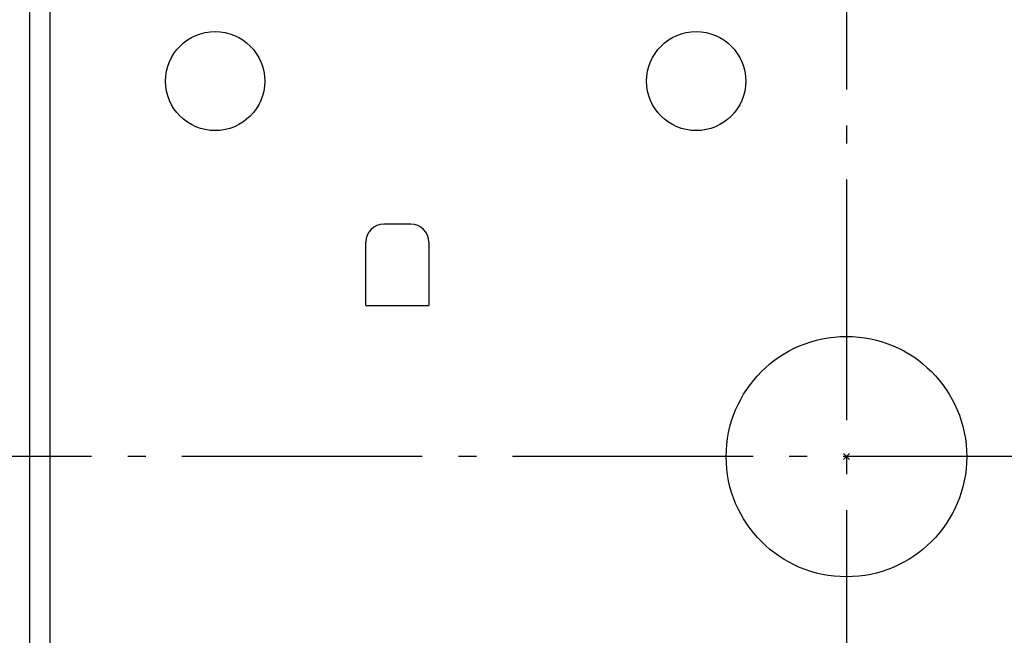
# Model space of a CAD drawing. Extents: x -804 to 1263, y -453 to 1073.
# Drawn here: x -275 to 52, y -59 to 145 of the extents above; entities that cross this region are included whole.
import ezdxf

# ---------------------------------------------------------------- set-up
doc = ezdxf.new("R2010")
doc.units = 0
doc.header["$LTSCALE"] = 20
doc.header["$MEASUREMENT"] = 0
doc.header["$PDMODE"] = 3
doc.header["$PDSIZE"] = -2
doc.linetypes.add('DASHDOT', pattern=[5.5, 4, -0.6, 0.3, -0.6])
doc.layers.get('0').update_dxf_attribs({"linetype": 'CONTINUOUS'})
doc.layers.add('ARRANGE', color=1, linetype='CONTINUOUS')
doc.layers.add('BASIS', color=6, linetype='CONTINUOUS')

msp = doc.modelspace()

# ---------------------------------------------------------------- linework, layer by layer
at = {"linetype": 'CONTINUOUS'}
for p, q in [((-271.6, -212.6), (-271.6, 194.4)), ((-265, 191.4), (-265, -190)), ((-144.89, 77.38), (-153.89, 77.38)), ((-159.89, 50.29), (-159.89, 71.38)), ((-138.89, 71.38), (-138.89, 50.29)), ((-159.82, 50.3), (-138.96, 50.3))]:
    msp.add_line(p, q, dxfattribs=at)
for centre in [(-210, 125), (-50, 125)]:
    msp.add_circle(centre, 16.5, dxfattribs=at)
for centre, radius, start, end in [((-153.79, 71.28), 6.1, 90.9407, 179.0593), ((-144.89, 71.38), 6, 360, 90)]:
    msp.add_arc(centre, radius, start, end)
at = {"layer": 'ARRANGE', "linetype": 'CONTINUOUS'}
msp.add_circle((0, 0), 40, dxfattribs=at)
msp.add_point((0, 0), dxfattribs=at)
at = {"layer": 'BASIS', "linetype": 'DASHDOT'}
for p, q in [((0, 202.19), (0, -209.53)), ((518.92, 0), (-518.92, 0))]:
    msp.add_line(p, q, dxfattribs=at)

doc.saveas('drawing.dxf')
